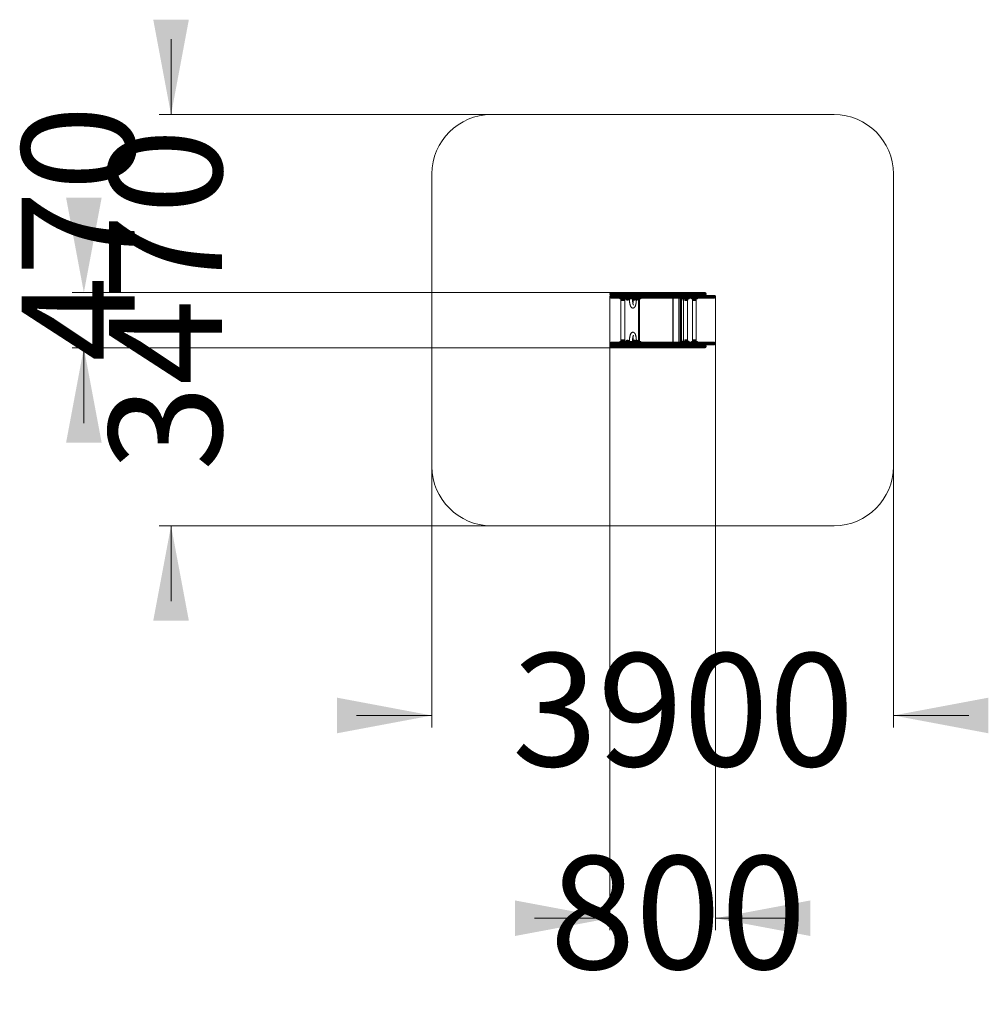
# Model space of a CAD drawing. Units: millimetres. Extents: x 166 to 274, y 96 to 334.
# Drawn here: x 166 to 247, y 96 to 179 of the extents above; entities that cross this region are included whole.
import ezdxf

# ---------------------------------------------------------------- set-up
doc = ezdxf.new("R2010")
doc.units = ezdxf.units.MM
doc.styles.add('SLDTEXTSTYLE0', font='TXT', dxfattribs={"width": 0.663})
doc.dimstyles.new('SLDDIMSTYLE0', dxfattribs={"dimtxt": 8.601025, "dimasz": 8, "dimexe": 0, "dimexo": 0.0625, "dimgap": 2.150256, "dimtad": 0, "dimlfac": 100, "dimrnd": 1e-09, "dimzin": 12, "dimdsep": 46, "dimtxsty": 'SLDTEXTSTYLE0', "dimsah": 1, "dimcen": 0.09, "dimadec": 0, "dimazin": 0, "dimtfac": 1, "dimtofl": 0, "dimtmove": 0, "dimatfit": 3, "dimfxl": 0, "dimfrac": 2, "dimtolj": 1, "dimtzin": 12, "dimarcsym": 0})
doc.dimstyles.new('SLDDIMSTYLE1', dxfattribs={"dimtxt": 8.601025, "dimasz": 8, "dimexe": 0, "dimexo": 0.0625, "dimgap": 2.150256, "dimtad": 0, "dimdec": 0, "dimlfac": 100, "dimrnd": 1e-09, "dimzin": 12, "dimdsep": 46, "dimtxsty": 'SLDTEXTSTYLE0', "dimsah": 1, "dimcen": 0.09, "dimadec": 0, "dimazin": 0, "dimtfac": 1, "dimtdec": 0, "dimtofl": 0, "dimtmove": 0, "dimatfit": 3, "dimfxl": 0, "dimfrac": 2, "dimtolj": 1, "dimtzin": 12, "dimarcsym": 0})

# ---------------------------------------------------------------- blocks, each defined once
blk = doc.blocks.new('*D3')
at = {"color": 7, "linetype": 'Continuous', "lineweight": 0}
for p, q in [((178.522, 171.24), (178.522, 177.59)), ((205.522, 171.24), (177.522, 171.24)), ((205.522, 136.58), (177.522, 136.58)), ((178.522, 136.58), (178.522, 130.23))]:
    blk.add_line(p, q, dxfattribs=at)
for points in [[(178.522, 171.24), (180.022, 179.24), (177.022, 179.24)], [(178.522, 136.58), (177.022, 128.58), (180.022, 128.58)]]:
    blk.add_solid(points, dxfattribs=at)
at = {"color": 7, "linetype": 'Continuous', "lineweight": 0, "insert": (173.28, 141.213), "char_height": 9.525, "attachment_point": 1, "rotation": 90, "style": 'SLDTEXTSTYLE0'}
blk.add_mtext('3470', dxfattribs=at)
blk = doc.blocks.new('*D4')
at = {"color": 7, "linetype": 'Continuous', "lineweight": 0}
for p, q in [((200.522, 141.58), (200.522, 119.58)), ((239.433, 141.58), (239.433, 119.58)), ((200.522, 120.58), (194.172, 120.58)), ((239.433, 120.58), (245.783, 120.58))]:
    blk.add_line(p, q, dxfattribs=at)
for points in [[(200.522, 120.58), (192.522, 122.08), (192.522, 119.08)], [(239.433, 120.58), (247.433, 119.08), (247.433, 122.08)]]:
    blk.add_solid(points, dxfattribs=at)
at = {"color": 7, "linetype": 'Continuous', "lineweight": 0, "insert": (207.28, 125.823), "char_height": 9.525, "attachment_point": 1, "style": 'SLDTEXTSTYLE0'}
blk.add_mtext('3900', dxfattribs=at)
blk = doc.blocks.new('*D5')
at = {"color": 7, "linetype": 'Continuous', "lineweight": 0}
for p, q in [((215.522, 155.84), (215.522, 102.488)), ((224.433, 155.84), (224.433, 102.488)), ((215.522, 103.488), (209.172, 103.488)), ((224.433, 103.488), (230.783, 103.488))]:
    blk.add_line(p, q, dxfattribs=at)
for points in [[(215.522, 103.488), (207.522, 104.988), (207.522, 101.988)], [(224.433, 103.488), (232.433, 101.988), (232.433, 104.988)]]:
    blk.add_solid(points, dxfattribs=at)
at = {"color": 7, "linetype": 'Continuous', "lineweight": 0, "insert": (210.456, 108.731), "char_height": 9.525, "attachment_point": 1, "style": 'SLDTEXTSTYLE0'}
blk.add_mtext('800', dxfattribs=at)
blk = doc.blocks.new('*D6')
at = {"color": 7, "linetype": 'Continuous', "lineweight": 0}
for p, q in [((215.602, 156.24), (170.17, 156.24)), ((215.602, 151.58), (170.17, 151.58)), ((171.17, 151.58), (171.17, 145.23))]:
    blk.add_line(p, q, dxfattribs=at)
for points in [[(171.17, 156.24), (172.67, 164.24), (169.67, 164.24)], [(171.17, 151.58), (169.67, 143.58), (172.67, 143.58)]]:
    blk.add_solid(points, dxfattribs=at)
at = {"color": 7, "linetype": 'Continuous', "lineweight": 0, "insert": (165.928, 150.389), "char_height": 9.525, "attachment_point": 1, "rotation": 90, "style": 'SLDTEXTSTYLE0'}
blk.add_mtext('470', dxfattribs=at)

msp = doc.modelspace()

# ---------------------------------------------------------------- linework, layer by layer
at = {"color": 7, "linetype": 'Continuous', "lineweight": 0}
for p, q in [((234.43274, 171.24045), (205.52213, 171.24045)), ((200.52212, 166.24044), (200.52212, 141.58044)), ((239.43274, 141.58044), (239.43274, 166.24044)), ((215.52212, 156.16044), (215.52212, 156.08044)), ((215.60212, 156.24044), (216.95512, 156.24044)), ((216.9427, 156.16044), (216.93194, 156.16044)), ((216.93194, 156.08044), (216.93194, 156.16044)), ((216.93194, 156.08044), (216.9427, 156.08044)), ((218.08563, 156.16044), (216.9427, 156.16044)), ((216.9427, 156.08044), (216.9427, 156.16044)), ((216.9427, 156.08044), (218.08563, 156.08044)), ((216.95512, 156.24044), (216.98022, 156.24044)), ((216.98022, 156.24044), (218.01535, 156.24044)), ((216.99032, 156.06044), (217.02969, 156.06044)), ((217.02969, 156.06044), (217.03032, 156.06044)), ((217.31866, 156.06044), (217.35803, 156.06044)), ((217.35803, 156.06044), (217.35866, 156.06044)), ((217.57146, 156.06044), (217.61083, 156.06044)), ((217.61083, 156.06044), (217.61146, 156.06044)), ((217.8998, 156.06044), (217.93917, 156.06044)), ((217.93917, 156.06044), (217.9398, 156.06044)), ((218.01535, 156.24044), (218.30191, 156.24044)), ((218.08563, 156.08044), (218.08563, 156.16044)), ((218.24119, 156.16044), (218.08563, 156.16044)), ((218.08563, 156.08044), (218.24119, 156.08044)), ((219.53565, 156.16044), (218.24119, 156.16044)), ((218.24119, 156.08044), (218.24119, 156.16044)), ((218.24119, 156.08044), (219.53565, 156.08044)), ((218.30191, 156.24044), (219.46579, 156.24044)), ((219.46579, 156.24044), (219.73778, 156.24044)), ((219.53565, 156.08044), (219.53565, 156.16044)), ((219.68318, 156.16044), (219.53565, 156.16044)), ((219.53565, 156.08044), (219.68318, 156.08044)), ((222.60948, 156.16044), (219.68318, 156.16044)), ((219.68318, 156.08044), (219.68318, 156.16044)), ((219.68318, 156.08044), (222.60948, 156.08044)), ((219.73778, 156.24044), (222.56542, 156.24044)), ((222.56542, 156.24044), (223.28445, 156.24044)), ((222.60948, 156.08044), (222.60948, 156.16044)), ((223.28445, 156.24044), (223.4914, 156.24044)), ((223.36444, 156.08044), (223.36444, 156.16044)), ((223.4914, 156.24044), (223.56047, 156.24044)), ((223.56284, 156.08044), (223.56284, 156.16044)), ((223.64047, 156.08044), (223.64047, 156.16044)), ((215.52212, 155.92044), (215.52212, 155.84044)), ((216.37132, 156.00044), (215.60212, 156.00044)), ((216.37132, 155.76044), (215.60212, 155.76044)), ((216.29132, 155.92044), (216.29132, 155.84044)), ((216.37022, 155.72044), (216.37022, 155.76044)), ((216.62022, 155.72044), (216.37022, 155.72044)), ((216.37132, 156.00044), (217.05132, 156.00044)), ((217.05132, 155.76044), (216.37132, 155.76044)), ((216.46022, 155.72044), (216.46022, 152.10044)), ((216.49022, 155.72044), (216.49022, 155.62044)), ((216.70022, 155.57044), (216.54022, 155.57044)), ((216.62022, 155.72044), (216.62022, 155.76044)), ((216.80875, 155.72044), (216.62022, 155.72044)), ((216.75022, 155.62044), (216.75022, 155.72044)), ((216.78022, 152.10044), (216.78022, 155.72044)), ((216.80875, 155.76044), (216.80875, 155.72044)), ((216.99656, 155.72044), (216.80875, 155.72044)), ((216.88032, 155.72044), (216.88032, 155.67044)), ((217.06032, 155.59044), (216.96032, 155.59044)), ((216.99216, 155.92044), (216.99216, 155.84044)), ((218.2401, 155.92044), (216.99216, 155.92044)), ((216.99216, 155.84044), (218.2401, 155.84044)), ((216.99656, 155.76044), (216.99656, 155.72044)), ((216.99656, 155.72044), (217.48085, 155.72044)), ((217.05132, 156.00044), (218.16845, 156.00044)), ((218.16845, 155.76044), (217.05132, 155.76044)), ((217.14032, 155.67044), (217.14032, 155.72044)), ((217.46146, 155.72044), (217.46146, 155.67044)), ((217.48085, 155.72044), (217.48085, 155.76044)), ((217.78518, 155.72044), (217.48085, 155.72044)), ((217.64146, 155.59044), (217.54146, 155.59044)), ((217.72146, 155.67044), (217.72146, 155.72044)), ((217.78518, 155.72044), (217.78518, 155.76044)), ((217.79303, 155.72044), (217.78518, 155.72044)), ((217.7898, 155.72044), (217.7898, 155.67044)), ((217.79303, 155.72044), (217.79303, 155.76044)), ((217.80919, 155.72044), (217.79303, 155.72044)), ((217.80919, 155.76044), (217.80919, 155.72044)), ((217.80919, 155.72044), (218.11352, 155.72044)), ((217.9698, 155.59044), (217.8698, 155.59044)), ((217.94683, 152.23044), (217.94683, 155.59044)), ((218.0498, 155.67044), (218.0498, 155.72044)), ((218.11352, 155.72044), (218.11352, 155.76044)), ((218.11352, 155.72044), (218.12137, 155.72044)), ((218.12137, 155.72044), (218.12137, 155.76044)), ((218.16845, 156.00044), (218.52519, 156.00044)), ((218.52519, 155.76044), (218.16845, 155.76044)), ((218.2401, 155.92044), (218.2401, 155.84044)), ((218.49114, 155.92044), (218.2401, 155.92044)), ((218.2401, 155.84044), (218.49114, 155.84044)), ((218.49114, 155.92044), (218.49114, 155.84044)), ((219.43152, 155.92044), (218.49114, 155.92044)), ((218.49114, 155.84044), (219.43152, 155.84044)), ((218.52519, 156.00044), (219.35685, 156.00044)), ((219.35685, 155.76044), (218.52519, 155.76044)), ((219.35685, 156.00044), (219.67411, 156.00044)), ((219.67411, 155.76044), (219.35685, 155.76044)), ((219.43152, 155.92044), (219.43152, 155.84044)), ((219.65478, 155.92044), (219.43152, 155.92044)), ((219.43152, 155.84044), (219.65478, 155.84044)), ((219.65478, 155.92044), (219.65478, 155.84044)), ((220.56173, 155.92044), (219.65478, 155.92044)), ((219.65478, 155.84044), (220.56173, 155.84044)), ((219.67411, 156.00044), (220.49424, 156.00044)), ((220.49424, 155.76044), (219.67411, 155.76044)), ((220.49424, 156.00044), (220.95084, 156.00044)), ((220.95084, 155.76044), (220.49424, 155.76044)), ((220.56173, 155.92044), (220.56173, 155.84044)), ((220.88305, 155.92044), (220.56173, 155.92044)), ((220.56173, 155.84044), (220.88305, 155.84044)), ((220.85955, 155.76044), (220.85955, 152.06044)), ((222.89669, 155.92044), (220.88305, 155.92044)), ((220.88305, 155.92044), (220.88305, 155.84044)), ((220.88305, 155.84044), (222.89669, 155.84044)), ((220.95084, 156.00044), (222.89976, 156.00044)), ((222.89976, 155.76044), (220.95084, 155.76044)), ((221.55526, 152.06044), (221.55526, 155.76044)), ((221.59376, 155.76044), (221.59376, 155.72044)), ((221.59756, 155.72044), (221.59376, 155.72044)), ((221.59756, 155.76044), (221.59756, 155.72044)), ((221.59756, 155.72044), (221.7087, 155.72044)), ((221.70508, 155.72044), (221.70508, 155.62044)), ((221.7087, 155.72044), (221.7087, 155.76044)), ((221.99831, 155.72044), (221.7087, 155.72044)), ((221.73933, 155.72044), (221.73933, 152.10044)), ((221.85508, 156.04044), (221.81508, 156.04044)), ((221.83358, 155.72044), (221.83358, 155.62044)), ((222.04358, 155.57044), (221.88358, 155.57044)), ((221.98358, 156.04044), (221.94358, 156.04044)), ((221.99831, 155.72044), (221.99831, 155.76044)), ((222.2049, 155.72044), (221.99831, 155.72044)), ((222.05933, 152.2479), (222.05933, 155.57299)), ((222.09358, 155.62044), (222.09358, 155.72044)), ((222.2049, 155.72044), (222.2049, 155.76044)), ((222.40278, 155.72044), (222.40278, 155.76044)), ((222.65278, 155.72044), (222.40278, 155.72044)), ((222.49278, 155.72044), (222.49278, 152.10044)), ((222.52278, 155.72044), (222.52278, 155.62044)), ((222.73278, 155.57044), (222.57278, 155.57044)), ((222.65278, 155.72044), (222.65278, 155.76044)), ((222.90278, 155.72044), (222.65278, 155.72044)), ((222.78278, 155.62044), (222.78278, 155.72044)), ((222.81278, 152.10044), (222.81278, 155.72044)), ((222.89669, 155.84044), (222.89669, 155.92044)), ((222.89669, 155.92044), (222.89847, 155.92044)), ((222.89669, 155.84044), (222.89847, 155.84044)), ((222.89847, 155.92044), (222.89847, 155.84044)), ((223.68118, 155.92044), (222.89847, 155.92044)), ((222.89847, 155.84044), (223.68118, 155.84044)), ((222.89976, 156.00044), (223.70041, 156.00044)), ((223.70041, 155.76044), (222.89976, 155.76044)), ((222.90278, 155.76044), (222.90278, 155.72044)), ((223.68118, 155.92044), (223.68118, 155.84044)), ((223.9107, 155.92044), (223.68118, 155.92044)), ((223.68118, 155.84044), (223.9107, 155.84044)), ((223.70041, 156.00044), (223.83329, 156.00044)), ((223.83329, 155.76044), (223.70041, 155.76044)), ((223.83329, 156.00044), (224.06708, 156.00044)), ((224.06708, 155.76044), (223.83329, 155.76044)), ((223.9107, 155.92044), (223.9107, 155.84044)), ((224.13533, 155.92044), (223.9107, 155.92044)), ((223.9107, 155.84044), (224.13533, 155.84044)), ((224.06708, 156.00044), (224.35274, 156.00044)), ((224.06708, 155.76044), (224.35274, 155.76044)), ((224.13533, 155.92044), (224.13533, 155.84044)), ((224.43274, 155.84044), (224.43274, 155.92044)), ((215.52212, 151.98044), (215.52212, 151.90044)), ((215.60212, 152.06044), (216.37132, 152.06044)), ((216.29132, 151.98044), (216.29132, 151.90044)), ((216.37022, 152.10044), (216.37022, 152.06044)), ((216.62022, 152.10044), (216.37022, 152.10044)), ((216.37132, 152.06044), (217.05132, 152.06044)), ((216.49022, 152.20044), (216.49022, 152.10044)), ((216.54022, 152.25044), (216.70022, 152.25044)), ((216.80875, 152.10044), (216.62022, 152.10044)), ((216.62022, 152.10044), (216.62022, 152.06044)), ((216.75022, 152.10044), (216.75022, 152.20044)), ((216.80875, 152.10044), (216.80875, 152.06044)), ((216.80875, 152.10044), (216.99656, 152.10044)), ((216.88032, 152.15044), (216.88032, 152.10044)), ((216.96032, 152.23044), (217.05875, 152.23044)), ((218.2401, 151.98044), (216.99216, 151.98044)), ((216.99216, 151.90044), (216.99216, 151.98044)), ((216.99656, 152.10044), (216.99656, 152.06044)), ((217.48085, 152.10044), (216.99656, 152.10044)), ((217.05132, 152.06044), (218.16845, 152.06044)), ((217.05875, 152.23044), (217.06032, 152.23044)), ((217.14032, 152.10044), (217.14032, 152.15044)), ((217.46146, 152.15044), (217.46146, 152.10044)), ((217.48085, 152.06044), (217.48085, 152.10044)), ((217.48085, 152.10044), (217.78518, 152.10044)), ((217.54146, 152.23044), (217.63989, 152.23044)), ((217.63989, 152.23044), (217.64146, 152.23044)), ((217.72146, 152.10044), (217.72146, 152.15044)), ((217.78518, 152.06044), (217.78518, 152.10044)), ((217.78518, 152.10044), (217.79303, 152.10044)), ((217.7898, 152.15044), (217.7898, 152.10044)), ((217.79303, 152.06044), (217.79303, 152.10044)), ((217.79303, 152.10044), (217.80919, 152.10044)), ((217.80919, 152.10044), (217.80919, 152.06044)), ((218.11352, 152.10044), (217.80919, 152.10044)), ((217.8698, 152.23044), (217.96823, 152.23044)), ((217.96823, 152.23044), (217.9698, 152.23044)), ((218.0498, 152.10044), (218.0498, 152.15044)), ((218.11352, 152.06044), (218.11352, 152.10044)), ((218.12137, 152.10044), (218.11352, 152.10044)), ((218.12137, 152.06044), (218.12137, 152.10044)), ((218.16845, 152.06044), (218.52519, 152.06044)), ((218.2401, 151.90044), (218.2401, 151.98044)), ((218.49114, 151.98044), (218.2401, 151.98044)), ((218.49114, 151.90044), (218.49114, 151.98044)), ((219.43152, 151.98044), (218.49114, 151.98044)), ((218.52519, 152.06044), (219.35685, 152.06044)), ((219.35685, 152.06044), (219.67411, 152.06044)), ((219.43152, 151.90044), (219.43152, 151.98044)), ((219.65478, 151.98044), (219.43152, 151.98044)), ((219.65478, 151.90044), (219.65478, 151.98044)), ((220.56173, 151.98044), (219.65478, 151.98044)), ((219.67411, 152.06044), (220.49424, 152.06044)), ((220.49424, 152.06044), (220.95084, 152.06044)), ((220.56173, 151.90044), (220.56173, 151.98044)), ((220.88305, 151.98044), (220.56173, 151.98044)), ((222.89669, 151.98044), (220.88305, 151.98044)), ((220.88305, 151.90044), (220.88305, 151.98044)), ((220.95084, 152.06044), (222.89976, 152.06044)), ((221.59376, 152.10044), (221.59376, 152.06044)), ((221.59756, 152.10044), (221.59376, 152.10044)), ((221.59756, 152.06044), (221.59756, 152.10044)), ((221.59756, 152.10044), (221.7087, 152.10044)), ((221.70508, 152.20044), (221.70508, 152.10044)), ((221.7087, 152.10044), (221.7087, 152.06044)), ((221.99831, 152.10044), (221.7087, 152.10044)), ((221.83358, 152.20044), (221.83358, 152.10044)), ((221.88358, 152.25044), (222.04358, 152.25044)), ((221.99831, 152.10044), (221.99831, 152.06044)), ((222.2049, 152.10044), (221.99831, 152.10044)), ((222.09358, 152.10044), (222.09358, 152.20044)), ((222.2049, 152.06044), (222.2049, 152.10044)), ((222.40278, 152.10044), (222.40278, 152.06044)), ((222.65278, 152.10044), (222.40278, 152.10044)), ((222.52278, 152.20044), (222.52278, 152.10044)), ((222.57278, 152.25044), (222.73278, 152.25044)), ((222.65278, 152.10044), (222.65278, 152.06044)), ((222.90278, 152.10044), (222.65278, 152.10044)), ((222.78278, 152.10044), (222.78278, 152.20044)), ((222.89847, 151.98044), (222.89669, 151.98044)), ((222.89669, 151.90044), (222.89669, 151.98044)), ((223.68118, 151.98044), (222.89847, 151.98044)), ((222.89847, 151.98044), (222.89847, 151.90044)), ((222.89976, 152.06044), (223.70041, 152.06044)), ((222.90278, 152.06044), (222.90278, 152.10044)), ((223.9107, 151.98044), (223.68118, 151.98044)), ((223.68118, 151.90044), (223.68118, 151.98044)), ((223.70041, 152.06044), (223.83329, 152.06044)), ((223.83329, 152.06044), (224.06708, 152.06044)), ((223.9107, 151.90044), (223.9107, 151.98044)), ((224.13533, 151.98044), (223.9107, 151.98044)), ((224.06708, 152.06044), (224.35274, 152.06044)), ((224.13533, 151.90044), (224.13533, 151.98044)), ((224.43274, 151.90044), (224.43274, 151.98044)), ((215.52212, 151.74044), (215.52212, 151.66044)), ((215.60212, 151.82044), (216.37132, 151.82044)), ((216.95512, 151.58044), (215.60212, 151.58044)), ((217.05132, 151.82044), (216.37132, 151.82044)), ((216.9427, 151.74044), (216.93194, 151.74044)), ((216.93194, 151.66044), (216.93194, 151.74044)), ((216.93194, 151.66044), (216.9427, 151.66044)), ((218.08563, 151.74044), (216.9427, 151.74044)), ((216.9427, 151.66044), (216.9427, 151.74044)), ((216.9427, 151.66044), (218.08563, 151.66044)), ((216.98022, 151.58044), (216.95512, 151.58044)), ((218.01535, 151.58044), (216.98022, 151.58044)), ((217.03032, 151.76044), (216.99032, 151.76044)), ((216.99216, 151.90044), (218.2401, 151.90044)), ((218.16845, 151.82044), (217.05132, 151.82044)), ((217.35866, 151.76044), (217.31866, 151.76044)), ((217.61146, 151.76044), (217.57146, 151.76044)), ((217.9398, 151.76044), (217.8998, 151.76044)), ((218.30191, 151.58044), (218.01535, 151.58044)), ((218.08563, 151.66044), (218.08563, 151.74044)), ((218.24119, 151.74044), (218.08563, 151.74044)), ((218.08563, 151.66044), (218.24119, 151.66044)), ((218.52519, 151.82044), (218.16845, 151.82044)), ((218.2401, 151.90044), (218.49114, 151.90044)), ((219.53565, 151.74044), (218.24119, 151.74044)), ((218.24119, 151.66044), (218.24119, 151.74044)), ((218.24119, 151.66044), (219.53565, 151.66044)), ((219.46579, 151.58044), (218.30191, 151.58044)), ((218.49114, 151.90044), (219.43152, 151.90044)), ((219.35685, 151.82044), (218.52519, 151.82044)), ((219.67411, 151.82044), (219.35685, 151.82044)), ((219.43152, 151.90044), (219.65478, 151.90044)), ((219.73778, 151.58044), (219.46579, 151.58044)), ((219.53565, 151.66044), (219.53565, 151.74044)), ((219.68318, 151.74044), (219.53565, 151.74044)), ((219.53565, 151.66044), (219.68318, 151.66044)), ((219.65478, 151.90044), (220.56173, 151.90044)), ((220.49424, 151.82044), (219.67411, 151.82044)), ((222.60948, 151.74044), (219.68318, 151.74044)), ((219.68318, 151.66044), (219.68318, 151.74044)), ((219.68318, 151.66044), (222.60948, 151.66044)), ((222.56542, 151.58044), (219.73778, 151.58044)), ((220.95084, 151.82044), (220.49424, 151.82044)), ((220.56173, 151.90044), (220.88305, 151.90044)), ((220.88305, 151.90044), (222.89669, 151.90044)), ((222.89976, 151.82044), (220.95084, 151.82044)), ((221.85508, 151.78044), (221.81508, 151.78044)), ((221.98358, 151.78044), (221.94358, 151.78044)), ((223.28445, 151.58044), (222.56542, 151.58044)), ((222.60948, 151.66044), (222.60948, 151.74044)), ((222.89847, 151.90044), (222.89669, 151.90044)), ((222.89847, 151.90044), (223.68118, 151.90044)), ((223.70041, 151.82044), (222.89976, 151.82044)), ((223.4914, 151.58044), (223.28445, 151.58044)), ((223.36444, 151.66044), (223.36444, 151.74044)), ((223.56047, 151.58044), (223.4914, 151.58044)), ((223.56284, 151.66044), (223.56284, 151.74044)), ((223.64047, 151.66044), (223.64047, 151.74044)), ((223.68118, 151.90044), (223.9107, 151.90044)), ((223.83329, 151.82044), (223.70041, 151.82044)), ((224.06708, 151.82044), (223.83329, 151.82044)), ((223.9107, 151.90044), (224.13533, 151.90044)), ((224.06708, 151.82044), (224.35274, 151.82044)), ((205.52213, 136.58044), (234.43274, 136.58044))]:
    msp.add_line(p, q, dxfattribs=at)
at = {"color": 8, "linetype": 'Continuous', "lineweight": 0}
for p, q in [((216.93194, 156.16044), (215.52212, 156.16044)), ((215.52212, 156.08044), (216.93194, 156.08044)), ((223.36444, 156.16044), (222.60948, 156.16044)), ((222.60948, 156.08044), (223.36444, 156.08044)), ((223.56284, 156.16044), (223.36444, 156.16044)), ((223.36444, 156.08044), (223.56284, 156.08044)), ((223.64047, 156.16044), (223.56284, 156.16044)), ((223.56284, 156.08044), (223.64047, 156.08044)), ((216.29132, 155.92044), (215.52212, 155.92044)), ((215.52212, 155.84044), (216.29132, 155.84044)), ((216.99216, 155.92044), (216.29132, 155.92044)), ((216.29132, 155.84044), (216.99216, 155.84044)), ((216.49022, 155.62044), (216.75022, 155.62044)), ((216.88032, 155.67044), (217.14032, 155.67044)), ((217.43231, 155.67044), (217.46146, 155.67044)), ((217.46146, 155.67044), (217.72146, 155.67044)), ((217.7898, 155.67044), (218.0498, 155.67044)), ((218.02683, 155.61434), (218.02683, 152.20655)), ((220.82682, 152.06044), (220.82682, 155.76044)), ((220.86077, 155.76044), (220.86077, 152.06044)), ((221.34724, 152.06044), (221.34724, 155.76044)), ((221.43992, 155.76044), (221.43992, 152.06044)), ((221.48916, 152.06044), (221.48916, 155.76044)), ((221.70508, 155.62044), (221.73933, 155.62044)), ((221.83358, 155.62044), (222.09358, 155.62044)), ((222.52278, 155.62044), (222.78278, 155.62044)), ((224.43274, 155.92044), (224.13533, 155.92044)), ((224.13533, 155.84044), (224.43274, 155.84044)), ((216.29132, 151.98044), (215.52212, 151.98044)), ((216.99216, 151.98044), (216.29132, 151.98044)), ((216.75022, 152.20044), (216.49022, 152.20044)), ((217.13623, 152.15044), (216.88032, 152.15044)), ((217.14032, 152.15044), (217.13623, 152.15044)), ((217.46146, 152.15044), (217.43193, 152.15044)), ((217.71738, 152.15044), (217.46146, 152.15044)), ((217.72146, 152.15044), (217.71738, 152.15044)), ((218.04571, 152.15044), (217.7898, 152.15044)), ((218.0498, 152.15044), (218.04571, 152.15044)), ((221.70706, 152.20044), (221.70508, 152.20044)), ((221.73933, 152.20044), (221.70706, 152.20044)), ((221.83556, 152.20044), (221.83358, 152.20044)), ((222.09358, 152.20044), (221.83556, 152.20044)), ((222.78278, 152.20044), (222.52278, 152.20044)), ((224.43274, 151.98044), (224.13533, 151.98044)), ((215.52212, 151.90044), (216.29132, 151.90044)), ((216.93194, 151.74044), (215.52212, 151.74044)), ((215.52212, 151.66044), (216.93194, 151.66044)), ((216.29132, 151.90044), (216.99216, 151.90044)), ((223.36444, 151.74044), (222.60948, 151.74044)), ((222.60948, 151.66044), (223.36444, 151.66044)), ((223.56284, 151.74044), (223.36444, 151.74044)), ((223.36444, 151.66044), (223.56284, 151.66044)), ((223.64047, 151.74044), (223.56284, 151.74044)), ((223.56284, 151.66044), (223.64047, 151.66044)), ((224.13533, 151.90044), (224.43274, 151.90044))]:
    msp.add_line(p, q, dxfattribs=at)
at = {"color": 7, "linetype": 'Continuous', "lineweight": 0, "flags": 128}
for points in [[(216.95512, 156.24044), (216.9506, 156.23891), (216.94625, 156.23436), (216.94224, 156.22696), (216.93873, 156.21701), (216.93585, 156.20489), (216.9337, 156.19106), (216.93239, 156.17605), (216.93194, 156.16044)], [(216.98022, 156.24044), (216.9729, 156.23891), (216.96586, 156.23436), (216.95937, 156.22696), (216.95369, 156.21701), (216.94902, 156.20489), (216.94556, 156.19106), (216.94342, 156.17605), (216.9427, 156.16044)], [(218.30191, 156.24044), (218.29006, 156.23891), (218.27867, 156.23436), (218.26817, 156.22696), (218.25897, 156.21701), (218.25142, 156.20489), (218.24581, 156.19106), (218.24235, 156.17605), (218.24119, 156.16044)], [(218.24119, 156.08044), (218.24235, 156.06484), (218.24581, 156.04983), (218.25142, 156.036), (218.25897, 156.02388), (218.26817, 156.01393), (218.27867, 156.00653), (218.29006, 156.00198), (218.30191, 156.00044)], [(222.60948, 156.16044), (222.60863, 156.17605), (222.60612, 156.19106), (222.60205, 156.20489), (222.59657, 156.21701), (222.58989, 156.22696), (222.58228, 156.23436), (222.57401, 156.23891), (222.56542, 156.24044)], [(222.56542, 156.00044), (222.57401, 156.00198), (222.58228, 156.00653), (222.58989, 156.01393), (222.59657, 156.02388), (222.60205, 156.036), (222.60612, 156.04983), (222.60863, 156.06484), (222.60948, 156.08044)], [(217.05132, 156.00044), (217.03978, 155.99891), (217.02868, 155.99435), (217.01845, 155.98696), (217.00948, 155.97701), (217.00213, 155.96489), (216.99666, 155.95106), (216.99329, 155.93605), (216.99216, 155.92044)], [(216.99216, 155.84044), (216.99329, 155.82484), (216.99666, 155.80983), (217.00213, 155.796), (217.00948, 155.78388), (217.01845, 155.77393), (217.02868, 155.76653), (217.03978, 155.76198), (217.05132, 155.76044)], [(218.52519, 156.00044), (218.51855, 155.99891), (218.51216, 155.99435), (218.50627, 155.98696), (218.50111, 155.97701), (218.49688, 155.96489), (218.49373, 155.95106), (218.49179, 155.93605), (218.49114, 155.92044)], [(218.49114, 155.84044), (218.49179, 155.82484), (218.49373, 155.80983), (218.49688, 155.796), (218.50111, 155.78388), (218.50627, 155.77393), (218.51216, 155.76653), (218.51855, 155.76198), (218.52519, 155.76044)], [(219.67411, 156.00044), (219.67033, 155.99891), (219.66671, 155.99435), (219.66337, 155.98696), (219.66044, 155.97701), (219.65803, 155.96489), (219.65625, 155.95106), (219.65515, 155.93605), (219.65478, 155.92044)], [(219.65478, 155.84044), (219.65515, 155.82484), (219.65625, 155.80983), (219.65803, 155.796), (219.66044, 155.78388), (219.66337, 155.77393), (219.66671, 155.76653), (219.67033, 155.76198), (219.67411, 155.76044)], [(220.49424, 156.00044), (220.50741, 155.99891), (220.52007, 155.99435), (220.53174, 155.98696), (220.54196, 155.97701), (220.55036, 155.96489), (220.5566, 155.95106), (220.56044, 155.93605), (220.56173, 155.92044)], [(220.56173, 155.84044), (220.56044, 155.82484), (220.5566, 155.80983), (220.55036, 155.796), (220.54196, 155.78388), (220.53174, 155.77393), (220.52007, 155.76653), (220.50741, 155.76198), (220.49424, 155.76044)], [(220.95084, 156.00044), (220.93761, 155.99891), (220.9249, 155.99435), (220.91318, 155.98696), (220.9029, 155.97701), (220.89447, 155.96489), (220.88821, 155.95106), (220.88435, 155.93605), (220.88305, 155.92044)], [(220.88305, 155.84044), (220.88435, 155.82484), (220.88821, 155.80983), (220.89447, 155.796), (220.9029, 155.78388), (220.91318, 155.77393), (220.9249, 155.76653), (220.93761, 155.76198), (220.95084, 155.76044)], [(223.70041, 156.00044), (223.69666, 155.99891), (223.69305, 155.99435), (223.68973, 155.98696), (223.68681, 155.97701), (223.68442, 155.96489), (223.68264, 155.95106), (223.68155, 155.93605), (223.68118, 155.92044)], [(223.70041, 155.76044), (223.69666, 155.76198), (223.69305, 155.76653), (223.68973, 155.77393), (223.68681, 155.78388), (223.68442, 155.796), (223.68264, 155.80983), (223.68155, 155.82484), (223.68118, 155.84044)], [(217.05132, 152.06044), (217.03978, 152.05891), (217.02868, 152.05435), (217.01845, 152.04696), (217.00948, 152.03701), (217.00213, 152.02489), (216.99666, 152.01106), (216.99329, 151.99605), (216.99216, 151.98044)], [(218.52519, 152.06044), (218.51855, 152.05891), (218.51216, 152.05435), (218.50627, 152.04696), (218.50111, 152.03701), (218.49688, 152.02489), (218.49373, 152.01106), (218.49179, 151.99605), (218.49114, 151.98044)], [(219.67411, 152.06044), (219.67033, 152.05891), (219.66671, 152.05435), (219.66337, 152.04696), (219.66044, 152.03701), (219.65803, 152.02489), (219.65625, 152.01106), (219.65515, 151.99605), (219.65478, 151.98044)], [(220.49424, 152.06044), (220.50741, 152.05891), (220.52007, 152.05435), (220.53174, 152.04696), (220.54196, 152.03701), (220.55036, 152.02489), (220.5566, 152.01106), (220.56044, 151.99605), (220.56173, 151.98044)], [(220.95084, 152.06044), (220.93761, 152.05891), (220.9249, 152.05435), (220.91318, 152.04696), (220.9029, 152.03701), (220.89447, 152.02489), (220.88821, 152.01106), (220.88435, 151.99605), (220.88305, 151.98044)], [(223.68118, 151.98044), (223.68155, 151.99605), (223.68264, 152.01106), (223.68442, 152.02489), (223.68681, 152.03701), (223.68973, 152.04696), (223.69305, 152.05435), (223.69666, 152.05891), (223.70041, 152.06044)], [(216.93194, 151.66044), (216.93239, 151.64484), (216.9337, 151.62983), (216.93585, 151.616), (216.93873, 151.60388), (216.94224, 151.59393), (216.94625, 151.58653), (216.9506, 151.58198), (216.95512, 151.58044)], [(216.9427, 151.66044), (216.94342, 151.64484), (216.94556, 151.62983), (216.94902, 151.616), (216.95369, 151.60388), (216.95937, 151.59393), (216.96586, 151.58653), (216.9729, 151.58198), (216.98022, 151.58044)], [(216.99216, 151.90044), (216.99329, 151.88484), (216.99666, 151.86983), (217.00213, 151.856), (217.00948, 151.84388), (217.01845, 151.83393), (217.02868, 151.82653), (217.03978, 151.82198), (217.05132, 151.82044)], [(218.30191, 151.82044), (218.29006, 151.81891), (218.27867, 151.81435), (218.26817, 151.80696), (218.25897, 151.79701), (218.25142, 151.78489), (218.24581, 151.77106), (218.24235, 151.75605), (218.24119, 151.74044)], [(218.24119, 151.66044), (218.24235, 151.64484), (218.24581, 151.62983), (218.25142, 151.616), (218.25897, 151.60388), (218.26817, 151.59393), (218.27867, 151.58653), (218.29006, 151.58198), (218.30191, 151.58044)], [(218.49114, 151.90044), (218.49179, 151.88484), (218.49373, 151.86983), (218.49688, 151.856), (218.50111, 151.84388), (218.50627, 151.83393), (218.51216, 151.82653), (218.51855, 151.82198), (218.52519, 151.82044)], [(219.65478, 151.90044), (219.65515, 151.88484), (219.65625, 151.86983), (219.65803, 151.856), (219.66044, 151.84388), (219.66337, 151.83393), (219.66671, 151.82653), (219.67033, 151.82198), (219.67411, 151.82044)], [(220.56173, 151.90044), (220.56044, 151.88484), (220.5566, 151.86983), (220.55036, 151.856), (220.54196, 151.84388), (220.53174, 151.83393), (220.52007, 151.82653), (220.50741, 151.82198), (220.49424, 151.82044)], [(220.88305, 151.90044), (220.88435, 151.88484), (220.88821, 151.86983), (220.89447, 151.856), (220.9029, 151.84388), (220.91318, 151.83393), (220.9249, 151.82653), (220.93761, 151.82198), (220.95084, 151.82044)], [(222.60948, 151.74044), (222.60863, 151.75605), (222.60612, 151.77106), (222.60205, 151.78489), (222.59657, 151.79701), (222.58989, 151.80696), (222.58228, 151.81435), (222.57401, 151.81891), (222.56542, 151.82044)], [(222.56542, 151.58044), (222.57401, 151.58198), (222.58228, 151.58653), (222.58989, 151.59393), (222.59657, 151.60388), (222.60205, 151.616), (222.60612, 151.62983), (222.60863, 151.64484), (222.60948, 151.66044)], [(223.68118, 151.90044), (223.68155, 151.88484), (223.68264, 151.86983), (223.68442, 151.856), (223.68681, 151.84388), (223.68973, 151.83393), (223.69305, 151.82653), (223.69666, 151.82198), (223.70041, 151.82044)]]:
    msp.add_lwpolyline(points, dxfattribs=at)
at = {"color": 7, "linetype": 'Continuous', "lineweight": 0}
for centre, radius, start, end in [((205.52212, 166.24044), 5, 90, 180), ((234.43274, 166.24044), 5, 0, 90), ((215.60212, 156.16044), 0.08, 90, 180), ((215.60212, 156.08044), 0.08, 180, 270), ((216.99032, 156.00044), 0.06, 90, 180), ((217.03032, 156.00044), 0.06, 0, 90), ((217.31866, 156.00044), 0.06, 90, 180), ((217.35866, 156.00044), 0.06, 0, 90), ((217.57146, 156.00044), 0.06, 90, 180), ((217.61146, 156.00044), 0.06, 0, 90), ((217.8998, 156.00044), 0.06, 90, 180), ((217.9398, 156.00044), 0.06, 0, 90), ((218.01016, 156.16501), 0.07561, 356.5367863, 86.0591101), ((218.01016, 156.07588), 0.07561, 273.9415967, 3.4629302), ((219.46036, 156.1652), 0.07545, 356.3900188, 85.869611), ((219.46036, 156.07569), 0.07545, 274.1310972, 3.609696), ((223.28445, 156.16044), 0.08, 0, 90), ((223.28445, 156.08044), 0.08, 270, 0), ((223.48686, 156.1645), 0.07608, 356.9456798, 86.5822317), ((223.48686, 156.07639), 0.07608, 273.4184709, 3.0540417), ((223.56047, 156.16044), 0.08, 0, 90), ((223.56047, 156.08044), 0.08, 270, 0), ((215.60212, 155.92044), 0.08, 90, 180), ((215.60212, 155.84044), 0.08, 180, 270), ((216.37132, 155.92044), 0.08, 90, 180), ((216.37132, 155.84044), 0.08, 180, 270), ((216.54022, 155.62044), 0.05, 180, 270), ((216.70022, 155.62044), 0.05, 270, 0), ((216.96032, 155.67044), 0.08, 180, 270), ((217.06032, 155.67044), 0.08, 270, 0), ((217.38866, 155.67044), 0.08, 304.6470736, 342.7498249), ((217.54146, 155.67044), 0.08, 180, 270), ((217.64146, 155.67044), 0.08, 270, 0), ((217.8698, 155.67044), 0.08, 180, 270), ((217.9698, 155.67044), 0.08, 270, 0), ((218.16403, 155.9244), 0.07617, 357.0205239, 86.6720533), ((218.16403, 155.83649), 0.07617, 273.3279467, 2.9794761), ((219.35409, 155.92302), 0.07748, 358.0961306, 87.9603283), ((219.35409, 155.83787), 0.07748, 272.0396717, 1.9038694), ((221.75508, 155.62044), 0.05, 180, 251.6389758), ((221.81508, 155.98044), 0.06, 90, 160.5287794), ((221.88358, 155.62044), 0.05, 180, 270), ((221.85508, 155.98044), 0.06, 42.4813593, 90), ((221.94358, 155.98044), 0.06, 90, 160.5287794), ((221.98358, 155.98044), 0.06, 19.4712206, 90), ((222.04358, 155.62044), 0.05, 270, 0), ((222.57278, 155.62044), 0.05, 180, 270), ((222.73278, 155.62044), 0.05, 270, 0), ((223.42043, 155.94038), 0.52412, 173.4198232, 182.1802923), ((223.42043, 155.82051), 0.52412, 177.8197077, 186.5801768), ((224.13841, 155.94046), 1.24009, 177.2276233, 180.9249743), ((224.13841, 155.82043), 1.24009, 179.0750257, 182.7723767), ((223.83197, 155.92172), 0.07873, 359.0704865, 89.0403789), ((223.83197, 155.83917), 0.07873, 270.9596211, 0.9295135), ((224.0607, 155.92589), 0.07482, 355.8231408, 85.1072155), ((224.0607, 155.835), 0.07482, 274.8927845, 4.1768592), ((224.35274, 155.92044), 0.08, 0, 90), ((224.35274, 155.84044), 0.08, 270, 0), ((215.60212, 151.98044), 0.08, 90, 180), ((216.37132, 151.98044), 0.08, 90, 180), ((216.54022, 152.20044), 0.05, 90, 180), ((216.70022, 152.20044), 0.05, 0, 90), ((216.96032, 152.15044), 0.08, 90, 180), ((217.06032, 152.15044), 0.08, 0, 90), ((217.38866, 152.15044), 0.08, 17.2501751, 55.6185045), ((217.54146, 152.15044), 0.08, 90, 180), ((217.64146, 152.15044), 0.08, 0, 90), ((217.8698, 152.15044), 0.08, 90, 180), ((217.9698, 152.15044), 0.08, 0, 90), ((218.16403, 151.9844), 0.07617, 357.0206492, 86.6719279), ((219.35409, 151.98302), 0.07748, 358.0962545, 87.9602044), ((221.75508, 152.20044), 0.05, 108.3610242, 180), ((221.88358, 152.20044), 0.05, 90, 180), ((222.04358, 152.20044), 0.05, 0, 90), ((222.57278, 152.20044), 0.05, 90, 180), ((222.73278, 152.20044), 0.05, 0, 90), ((223.42043, 152.00038), 0.52412, 173.4198471, 182.1802684), ((224.13841, 152.00046), 1.2401, 177.2276334, 180.9249642), ((223.83197, 151.98172), 0.07873, 359.0706091, 89.0402563), ((224.0607, 151.98589), 0.07482, 355.8232679, 85.1070884), ((224.35274, 151.98044), 0.08, 0, 90), ((215.60212, 151.90044), 0.08, 180, 270), ((215.60212, 151.74044), 0.08, 90, 180), ((215.60212, 151.66044), 0.08, 180, 270), ((216.37132, 151.90044), 0.08, 180, 270), ((216.99032, 151.82044), 0.06, 180, 270), ((217.03032, 151.82044), 0.06, 270, 0), ((217.31866, 151.82044), 0.06, 180, 270), ((217.35866, 151.82044), 0.06, 270, 0), ((217.57146, 151.82044), 0.06, 180, 270), ((217.61146, 151.82044), 0.06, 270, 0), ((217.8998, 151.82044), 0.06, 180, 270), ((217.9398, 151.82044), 0.06, 270, 0), ((218.01016, 151.74501), 0.07561, 356.5369437, 86.0585294), ((218.01016, 151.65588), 0.07561, 273.9414706, 3.4630563), ((218.16403, 151.89649), 0.07617, 273.3276284, 2.9795823), ((219.35409, 151.89787), 0.07747, 272.0393589, 1.9039693), ((219.46036, 151.74519), 0.07545, 356.3901778, 85.869029), ((219.46036, 151.65569), 0.07545, 274.130971, 3.6098222), ((221.81508, 151.84044), 0.06, 199.4712206, 270), ((221.85508, 151.84044), 0.06, 270, 317.5186407), ((221.94358, 151.84044), 0.06, 199.4712206, 270), ((221.98358, 151.84044), 0.06, 270, 340.5287794), ((223.42042, 151.8805), 0.52411, 177.8196643, 186.5802366), ((224.13839, 151.88043), 1.24007, 179.0750072, 182.772402), ((223.28445, 151.74044), 0.08, 0, 90), ((223.28445, 151.66044), 0.08, 270, 0), ((223.48686, 151.7445), 0.07608, 356.9458328, 86.5816546), ((223.48686, 151.65639), 0.07608, 273.4183454, 3.0541672), ((223.56047, 151.74044), 0.08, 0, 90), ((223.56047, 151.66044), 0.08, 270, 0), ((223.83197, 151.89917), 0.07873, 270.9593132, 0.9296081), ((224.0607, 151.89499), 0.07482, 274.8924601, 4.1769728), ((224.35274, 151.90044), 0.08, 270, 0), ((205.52212, 141.58044), 5, 180, 270), ((234.43274, 141.58044), 5, 270, 0)]:
    msp.add_arc(centre, radius, start, end, dxfattribs=at)
at = {"color": 8, "linetype": 'Continuous', "lineweight": 0}
for centre, radius, start, end in [((217.15296, 156.07777), 0.22104, 179.3072114, 192.8094498), ((217.09768, 156.07955), 0.15498, 179.6684165, 193.9349568), ((217.15296, 151.74312), 0.22103, 167.1904902, 180.6927792), ((217.09767, 151.74134), 0.15498, 166.0647876, 180.331734)]:
    msp.add_arc(centre, radius, start, end, dxfattribs=at)
at = {"color": 7, "linetype": 'Continuous', "lineweight": 0}
for points, knots in [([(219.68318, 156.16044), (219.68379, 156.16944), (219.68499, 156.18743), (219.6944, 156.21138), (219.70825, 156.22959), (219.72305, 156.23845), (219.73316, 156.24038), (219.73719, 156.24044), (219.73778, 156.24044)], [0, 0, 0, 0, 0.21466657, 0.4293403, 0.64401213, 0.85868238, 0.97929094, 1, 1, 1, 1]), ([(219.73778, 156.00044), (219.73719, 156.00045), (219.73316, 156.00051), (219.72305, 156.00244), (219.70825, 156.0113), (219.6944, 156.02951), (219.68499, 156.05346), (219.68379, 156.07145), (219.68318, 156.08044)], [0, 0, 0, 0, 0.02070896, 0.14131695, 0.3559862, 0.57065702, 0.78532974, 1, 1, 1, 1]), ([(217.17089, 155.72044), (217.17091, 155.71326), (217.17096, 155.69243), (217.1715, 155.658), (217.17271, 155.6173), (217.17453, 155.5769), (217.17694, 155.53691), (217.17995, 155.49743), (217.18355, 155.45858), (217.18774, 155.42043), (217.19252, 155.38309), (217.1979, 155.34665), (217.20386, 155.31116), (217.21045, 155.27669), (217.21766, 155.24329), (217.22555, 155.21099), (217.23415, 155.17978), (217.24358, 155.14965), (217.25395, 155.12053), (217.26549, 155.09237), (217.27846, 155.06514), (217.29237, 155.04047), (217.30681, 155.01893), (217.32113, 155.0009), (217.3358, 154.98535), (217.35096, 154.97191), (217.36676, 154.96035), (217.38326, 154.9506), (217.40049, 154.94264), (217.41895, 154.93637), (217.4385, 154.93211), (217.45882, 154.93016), (217.4789, 154.93062), (217.49847, 154.93336), (217.51733, 154.93822), (217.53532, 154.94502), (217.55237, 154.95361), (217.5685, 154.96387), (217.58378, 154.97577), (217.59834, 154.98938), (217.61236, 155.00491), (217.62601, 155.02273), (217.6394, 155.04327), (217.65249, 155.06683), (217.66503, 155.09325), (217.67671, 155.1219), (217.68736, 155.15206), (217.697, 155.18328), (217.70574, 155.21547), (217.71368, 155.24863), (217.7209, 155.28277), (217.72745, 155.31787), (217.73336, 155.35392), (217.73865, 155.39084), (217.74333, 155.42859), (217.74742, 155.46708), (217.7509, 155.50624), (217.75378, 155.54595), (217.75606, 155.58613), (217.75775, 155.62666), (217.75882, 155.66745), (217.7592, 155.69876), (217.75922, 155.71642), (217.75923, 155.72044)], [0, 0, 0, 0, 0.00930974, 0.02697986, 0.04465725, 0.06234824, 0.08006022, 0.09780256, 0.11558505, 0.13341884, 0.15131755, 0.16929743, 0.18737821, 0.2055851, 0.22394958, 0.24251259, 0.26132835, 0.28046627, 0.30001659, 0.32008499, 0.34076027, 0.36198131, 0.37982245, 0.39594396, 0.41060489, 0.42414577, 0.43685986, 0.44897711, 0.4606741, 0.47208615, 0.48439599, 0.49640292, 0.50818925, 0.51984973, 0.53146391, 0.54314068, 0.55500334, 0.56719785, 0.5799021, 0.59333705, 0.60777283, 0.62352175, 0.64087811, 0.65992917, 0.68025373, 0.70091278, 0.72115974, 0.7408881, 0.76016232, 0.77907399, 0.79770315, 0.81611203, 0.83434827, 0.85244843, 0.87044019, 0.88834619, 0.90618423, 0.92396851, 0.94171139, 0.95942349, 0.97711368, 0.99479017, 1, 1, 1, 1]), ([(217.51795, 155.17128), (217.51786, 155.17137), (217.51768, 155.17158), (217.51586, 155.17408), (217.51309, 155.17849), (217.50944, 155.1851), (217.50511, 155.19396), (217.50023, 155.20515), (217.49496, 155.21872), (217.48942, 155.23465), (217.48374, 155.2529), (217.47804, 155.27338), (217.4724, 155.29599), (217.4669, 155.32063), (217.46163, 155.34714), (217.45665, 155.3754), (217.452, 155.40525), (217.44773, 155.43656), (217.44389, 155.46915), (217.44049, 155.50287), (217.43758, 155.53758), (217.43517, 155.5731), (217.43327, 155.60928), (217.43191, 155.64596), (217.43105, 155.68307), (217.43094, 155.70795), (217.43089, 155.72044)], [0, 0, 0, 0, 0.02757531, 0.05943801, 0.09258712, 0.12717034, 0.16323387, 0.20074792, 0.23962373, 0.27973706, 0.3209482, 0.36311093, 0.40608993, 0.44976009, 0.49401008, 0.53874477, 0.58388277, 0.62935423, 0.67510137, 0.72107466, 0.7672315, 0.81353572, 0.85995565, 0.90646305, 0.95303383, 1, 1, 1, 1]), ([(217.49649, 155.60479), (217.49628, 155.59998), (217.49555, 155.583), (217.49373, 155.55437), (217.49107, 155.51911), (217.48787, 155.48475), (217.48422, 155.4514), (217.4801, 155.41926), (217.47559, 155.38841), (217.47066, 155.35923), (217.46713, 155.33986), (217.46518, 155.33072), (217.46509, 155.33027)], [0, 0, 0, 0, 0.04734021, 0.16709109, 0.28660433, 0.40581118, 0.52463088, 0.64297263, 0.76073113, 0.87778183, 0.9939775, 1, 1, 1, 1]), ([(217.75923, 152.10044), (217.75921, 152.10763), (217.75916, 152.12846), (217.75862, 152.16289), (217.75741, 152.20359), (217.75559, 152.24399), (217.75318, 152.28398), (217.75017, 152.32345), (217.74657, 152.36231), (217.74238, 152.40046), (217.7376, 152.43779), (217.73223, 152.47424), (217.72626, 152.50973), (217.71967, 152.5442), (217.71246, 152.57759), (217.70458, 152.6099), (217.69597, 152.64111), (217.68654, 152.67124), (217.67617, 152.70036), (217.66463, 152.72852), (217.65166, 152.75575), (217.63775, 152.78042), (217.62331, 152.80196), (217.60899, 152.81999), (217.59432, 152.83554), (217.57916, 152.84898), (217.56337, 152.86054), (217.54686, 152.87029), (217.52963, 152.87825), (217.51117, 152.88452), (217.49162, 152.88878), (217.4713, 152.89073), (217.45122, 152.89027), (217.43165, 152.88753), (217.41279, 152.88267), (217.39481, 152.87587), (217.37775, 152.86728), (217.36162, 152.85702), (217.34634, 152.84512), (217.33178, 152.83151), (217.31776, 152.81598), (217.30411, 152.79816), (217.29072, 152.77762), (217.27763, 152.75406), (217.2651, 152.72764), (217.25341, 152.69898), (217.24276, 152.66882), (217.23312, 152.63761), (217.22438, 152.60542), (217.21644, 152.57226), (217.20922, 152.53812), (217.20267, 152.50302), (217.19676, 152.46697), (217.19147, 152.43005), (217.18679, 152.3923), (217.18271, 152.3538), (217.17922, 152.31465), (217.17634, 152.27494), (217.17406, 152.23476), (217.17238, 152.19423), (217.1713, 152.15344), (217.17092, 152.12213), (217.1709, 152.10447), (217.17089, 152.10044)], [0, 0, 0, 0, 0.00930961, 0.02697974, 0.04465725, 0.06234811, 0.08006019, 0.09780252, 0.11558502, 0.13341884, 0.15131755, 0.16929736, 0.18737821, 0.205585, 0.22394948, 0.24251275, 0.26132825, 0.28046617, 0.30001649, 0.32008481, 0.34076024, 0.36198128, 0.37982224, 0.39594415, 0.41060466, 0.42414563, 0.43685952, 0.44897708, 0.46067414, 0.47208585, 0.48439587, 0.49640299, 0.50818895, 0.5198498, 0.53146403, 0.54314057, 0.55500336, 0.56719787, 0.57990223, 0.59333706, 0.60777263, 0.62352175, 0.6408781, 0.65992916, 0.68025379, 0.70091256, 0.72115972, 0.74088824, 0.76016229, 0.77907413, 0.79770316, 0.81611212, 0.83434835, 0.85244846, 0.87044028, 0.88834625, 0.90618429, 0.9239685, 0.94171151, 0.9594235, 0.97711366, 0.9947903, 1, 1, 1, 1]), ([(217.43089, 152.10044), (217.43091, 152.10696), (217.43095, 152.12588), (217.43144, 152.15715), (217.43254, 152.19406), (217.43419, 152.23057), (217.43637, 152.26653), (217.43906, 152.30177), (217.44224, 152.33614), (217.44591, 152.36948), (217.45002, 152.40164), (217.45454, 152.43245), (217.45944, 152.46177), (217.46467, 152.48945), (217.47018, 152.51533), (217.47591, 152.53928), (217.48176, 152.56115), (217.48766, 152.58081), (217.49349, 152.59813), (217.49911, 152.61302), (217.50439, 152.62539), (217.50911, 152.63518), (217.51311, 152.64245), (217.51607, 152.64714), (217.51784, 152.64949), (217.51783, 152.64948), (217.51783, 152.64948)], [0, 0, 0, 0, 0.024493624, 0.071114504, 0.117719309, 0.164279802, 0.210773656, 0.257175467, 0.303458097, 0.349590418, 0.395537497, 0.441257483, 0.486702678, 0.531816492, 0.576530578, 0.620766121, 0.664427407, 0.707405396, 0.749574533, 0.790794386, 0.830917164, 0.869797564, 0.907314322, 0.943394842, 0.978049934, 1, 1, 1, 1]), ([(217.46503, 152.49062), (217.46617, 152.485), (217.4691, 152.47053), (217.47347, 152.44545), (217.47812, 152.41565), (217.48239, 152.38433), (217.48623, 152.35174), (217.48963, 152.31802), (217.49253, 152.28331), (217.4949, 152.24905), (217.49603, 152.22616), (217.49657, 152.21532)], [0, 0, 0, 0, 0.072903182, 0.187751663, 0.303634141, 0.420373211, 0.537820059, 0.655846626, 0.774345909, 0.893222247, 1, 1, 1, 1]), ([(219.68318, 151.74044), (219.68379, 151.74944), (219.68499, 151.76743), (219.6944, 151.79138), (219.70825, 151.80959), (219.72305, 151.81845), (219.73316, 151.82037), (219.73719, 151.82044), (219.73778, 151.82044)], [0, 0, 0, 0, 0.21466813, 0.42934108, 0.64401369, 0.85868316, 0.97929098, 1, 1, 1, 1]), ([(219.73778, 151.58044), (219.73719, 151.58045), (219.73316, 151.58051), (219.72305, 151.58244), (219.70825, 151.5913), (219.6944, 151.60951), (219.68499, 151.63346), (219.68379, 151.65145), (219.68318, 151.66044)], [0, 0, 0, 0, 0.02070901, 0.14131673, 0.35598603, 0.5706569, 0.78532968, 1, 1, 1, 1])]:
    msp.add_open_spline(points, degree=3, knots=knots, dxfattribs=at)

# ---------------------------------------------------------------- dimensions: what is measured, and where the dimension line sits
for base, p1, p2, picture, middle in [((178.52212, 136.58044), (205.52212, 171.24044), (205.52212, 136.58044), '*D3', (178.52212, 153.91044)), ((171.17027, 156.24044), (215.60212, 151.58044), (215.60212, 156.24044), '*D6', (171.17027, 159.91044))]:
    dim = msp.add_linear_dim(base=base, p1=p1, p2=p2, angle=90, dimstyle='SLDDIMSTYLE0', dxfattribs=at)
    dim.commit()
    dim.dimension.update_dxf_attribs({"geometry": picture, "text_midpoint": middle, "dimtype": 160})
for base, p1, p2, dimstyle, picture, middle in [((224.43274, 103.4883), (215.52212, 155.84044), (224.43274, 155.84044), 'SLDDIMSTYLE0', '*D5', (219.97743, 103.4883)), ((239.43274, 120.58044), (200.52212, 141.58044), (239.43274, 141.58044), 'SLDDIMSTYLE1', '*D4', (219.97743, 120.58044))]:
    dim = msp.add_linear_dim(base=base, p1=p1, p2=p2, dimstyle=dimstyle, dxfattribs=at)
    dim.commit()
    dim.dimension.update_dxf_attribs({"geometry": picture, "text_midpoint": middle, "dimtype": 160})

doc.saveas('drawing.dxf')
